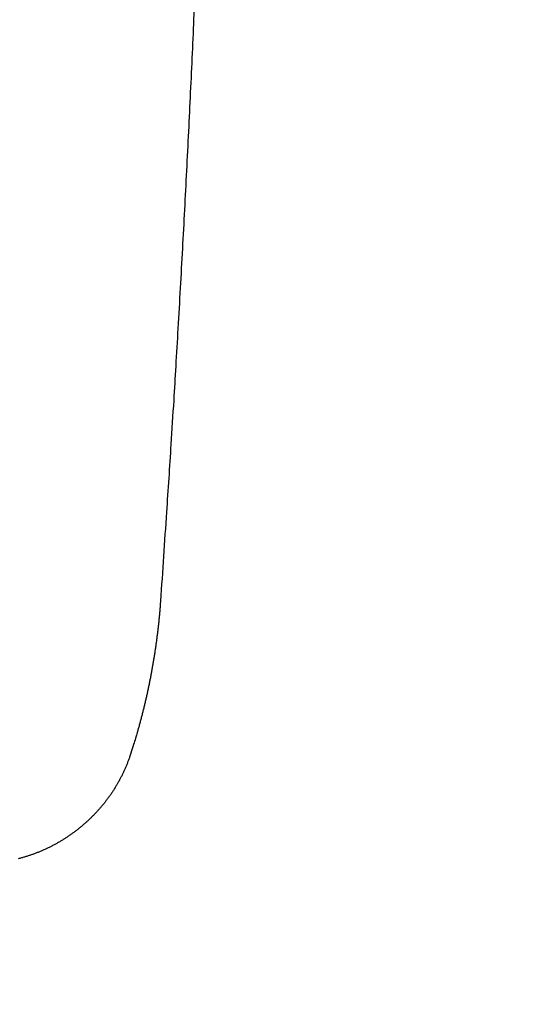
# Model space of a CAD drawing. Units: millimetres. Extents: x -595 to -1, y 8 to 420.
# Drawn here: x -412 to -396, y 109 to 140 of the extents above; entities that cross this region are included whole.
import ezdxf

# ---------------------------------------------------------------- set-up
doc = ezdxf.new("R2010")
doc.units = ezdxf.units.MM
doc.header["$LTSCALE"] = 2
doc.layers.get('0').update_dxf_attribs({"lineweight": 25})

msp = doc.modelspace()

# ---------------------------------------------------------------- linework, layer by layer
for points in [[(-447.29938, 118.3614, 0), (-446.54934, 118.3614)], [(-460.05005, 118.36138, 0), (-459.30001, 118.36138, 0), (-458.54997, 118.36138)], [(-437.55485, 118.36142, 0.00000001), (-436.79881, 118.36142)], [(-435.29873, 118.36143), (-434.64204, 118.36143, 0.00000001), (-433.79865, 118.36143, 0.00000002), (-432.49965, 118.36143), (-430.79849, 118.36143)], [(-436.94816, 113.50002, 0.00000004), (-435.59875, 113.50003, 0.00000006), (-433.52034, 113.50003, 0.00000003), (-430.79849, 113.50004, 0.00000002)], [(-459.9734, 133.50591, 0.00000002), (-459.14671, 133.50304, 0.00000002), (-458.32001, 133.50016, 0.00000002), (-457.49332, 133.49729, 0.00000002), (-456.66663, 133.49441, 0.00000002), (-455.83993, 133.49154, 0.00000002), (-455.01324, 133.48866, 0.00000002), (-454.18655, 133.48579, 0.00000002), (-453.35985, 133.48291, 0.00000002), (-452.53316, 133.48004, 0.00000002), (-451.70647, 133.47717, 0.00000001), (-450.87977, 133.47429, 0.00000001), (-450.05308, 133.47142, 0.00000001), (-449.22639, 133.46854, 0.00000001), (-448.39969, 133.46567, 0.00000001), (-447.573, 133.46279, 0.00000001), (-446.74631, 133.45992, 0.00000001), (-445.91961, 133.45705)], [(-437.65268, 133.42831, 0.00000008), (-436.82421, 133.42543, -0.00000001), (-435.99929, 133.42256, -0.00000031), (-435.1796, 133.41971, 0.00000007), (-434.34591, 133.41681, 0.0000012), (-433.49161, 133.41385, -0.00000026), (-432.69252, 133.41107, -0.00000515)], [(-452.39964, 113.5, 0.00000003), (-451.19962, 113.5, 0.00000003), (-449.99952, 113.5, 0.00000003), (-448.7993, 113.5, 0.00000003), (-447.59939, 113.50001, 0.00000003), (-446.39994, 113.50001, 0.00000003), (-445.19926, 113.50001, 0.00000003), (-443.99676, 113.50001, 0.00000003), (-442.79913, 113.50001, 0.00000003), (-441.60866, 113.50001, 0.00000003), (-440.399, 113.50002, 0.00000003), (-439.16109, 113.50002, 0.00000003), (-437.99887, 113.50002)], [(-489.60163, 113.50004, 0.00000003), (-488.40157, 113.50003, 0.00000003), (-487.2015, 113.50003, 0.00000003), (-486.00144, 113.50003, 0.00000003), (-484.80138, 113.50002, 0.00000003), (-483.60131, 113.50002, 0.00000003), (-482.40125, 113.50002, 0.00000003), (-481.20118, 113.50002, 0.00000003), (-480.00112, 113.50001, 0.00000003), (-478.80106, 113.50001)], [(-477.60099, 113.50001, 0.00000003), (-476.40093, 113.50001, 0.00000003), (-475.20086, 113.50001)], [(-474.0008, 113.50001, 0.00000003), (-472.80074, 113.5, 0.00000003), (-471.60067, 113.5, 0.00000003), (-470.40061, 113.5, 0.00000003), (-469.20054, 113.5, 0.00000003), (-468.00048, 113.5, 0.00000003), (-466.80041, 113.5, 0.00000003), (-465.60035, 113.5, 0.00000003), (-464.40029, 113.5, 0.00000003), (-463.20022, 113.5, 0.00000003), (-462.00016, 113.5, 0.00000003), (-460.80009, 113.5, 0.00000003), (-459.60003, 113.5, 0.00000003), (-458.39996, 113.5, 0.00000003), (-457.1999, 113.5, 0.00000003), (-455.99984, 113.5, 0.00000003), (-454.79977, 113.5, 0.00000003), (-453.5997, 113.5)], [(-504.34153, 178.87483, 0.00000294), (-504.34157, 179.21409, 0.00000248), (-504.3416, 179.55336, 0.00000196), (-504.34164, 179.89262, 0.0000015), (-504.34168, 180.23188, 0.00000099), (-504.34172, 180.57114, 0.00000053), (-504.34176, 180.91041, 0.00000001), (-504.34181, 181.24967, -0.00000044), (-504.34185, 181.58893, -0.00000096), (-504.34188, 181.92819, -0.00000142), (-504.34192, 182.26745, -0.00000194), (-504.34195, 182.60671, -0.00000239)], [(-466.22876, 136.95756, 0.00000319), (-466.56804, 136.95737, 0.00000259), (-466.90733, 136.95719, 0.00000192), (-467.24661, 136.957, 0.00000133), (-467.5859, 136.95681, 0.00000065), (-467.92518, 136.95662, 0.00000006), (-468.26446, 136.95643, -0.00000061), (-468.60374, 136.95624, -0.00000121), (-468.94302, 136.95605, -0.00000188), (-469.28229, 136.95587, -0.00000247)], [(-453.33573, 136.95643, -0.00000121), (-453.67501, 136.95662, -0.00000061), (-454.01429, 136.95681, 0.00000006), (-454.35358, 136.957, 0.00000065), (-454.69286, 136.95719, 0.00000132)], [(-504.3418, 172.76808, -0.00000034), (-504.34176, 173.10734, 0.00000007), (-504.34172, 173.4466, 0.00000054), (-504.34167, 173.78587, 0.00000096)], [(-417.25843, 173.10734, 0.00000054), (-417.25838, 172.76808, 0.00000007), (-417.25834, 172.42882, -0.00000034), (-417.2583, 172.08956, -0.00000081)], [(-453.42093, 136.99707, -0.00000107), (-453.74175, 136.99725, -0.00000047), (-454.06258, 136.99743, 0.00000007), (-454.38341, 136.99761, 0.00000067), (-454.70424, 136.99779, 0.0000012), (-455.02506, 136.99797, 0.00000179)], [(-466.25426, 136.99814, 0.00000293), (-466.57508, 136.99797, 0.00000233), (-466.8959, 136.99779, 0.0000018), (-467.21673, 136.99761, 0.0000012), (-467.53755, 136.99743, 0.00000067), (-467.85837, 136.99725, 0.00000007), (-468.17919, 136.99707, -0.00000046), (-468.50001, 136.99689, -0.00000106), (-468.82083, 136.99672, -0.00000159), (-469.14165, 136.99654, -0.00000219), (-469.46247, 136.99637, -0.00000272)], [(-457.59174, 216.00003, 0.00000034), (-457.27092, 216.00004, 0.0000001), (-456.95009, 216.00005, -0.00000018), (-456.62927, 216.00006, -0.00000042), (-456.30844, 216.00008, -0.00000069)], [(-464.32865, 216.00001, -0.00000039), (-464.00847, 216, -0.00000021), (-463.6902, 215.99999, 0.00000011), (-463.3668, 215.99998, 0.00000063)], [(-463.03585, 215.99998, 0.00000049), (-462.72513, 215.99997, -0.00000023), (-462.44422, 215.99996, 0.00000147)], [(-504.30088, 171.68873, -0.00000019), (-504.3008, 172.00955, 0.00000038), (-504.30072, 172.33036, 0.0000009)], [(-417.29904, 182.2754, -0.00000187), (-417.29912, 181.9546, -0.00000135), (-417.2992, 181.63379, -0.00000077), (-417.29928, 181.31299, -0.00000025), (-417.29936, 180.99219, 0.00000033), (-417.29944, 180.67138, 0.00000085), (-417.29952, 180.35058, 0.00000143), (-417.2996, 180.02978, 0.00000195), (-417.29967, 179.70897, 0.00000254), (-417.29974, 179.38817, 0.00000305)], [(-417.2993, 171.68856, 0.00000033), (-417.29922, 171.36773, -0.00000026), (-417.29914, 171.04689, -0.00000077), (-417.29906, 170.72606, -0.00000136)], [(-417.2583, 181.92819, -0.00000194), (-417.25834, 181.58893, -0.00000142), (-417.25838, 181.24967, -0.00000096), (-417.25842, 180.91041, -0.00000044), (-417.25846, 180.57114)], [(-417.25851, 180.23188, 0.00000053), (-417.25855, 179.89262, 0.00000099), (-417.25858, 179.55336, 0.0000015), (-417.25862, 179.21409, 0.00000196), (-417.25865, 178.87483, 0.00000248), (-417.25868, 178.53556, 0.00000294), (-417.25871, 178.1963, 0.00000344), (-417.25873, 177.85704, 0.00000392)], [(-406.41586, 141.64646, -0.00043545), (-406.46826, 140.424, -0.00043437), (-406.52273, 139.20195, -0.00043172), (-406.57935, 137.98047, -0.00043547), (-406.63815, 136.75783, -0.00044431), (-406.69925, 135.53346, -0.00043169), (-406.76211, 134.31413, -0.0004031), (-406.82664, 133.1022, -0.00044491), (-406.89461, 131.87088, -0.00053035), (-406.96671, 130.61094, -0.00040259), (-407.03564, 129.4281, -0.00013823), (-407.09902, 128.35881, -0.00056786), (-407.18522, 126.98584, -0.00097721), (-407.32422, 124.87155, -0.00047783), (-407.50999, 122.10295, -0.00025322)], [(-407.50999, 122.10295), (-407.51885, 121.98187, -0.00153106), (-407.52844, 121.86086, -0.00153209), (-407.53879, 121.73992, -0.00153124), (-407.54987, 121.61903, -0.00152852), (-407.56171, 121.49822, -0.00152658), (-407.57427, 121.37749, -0.00152489), (-407.58759, 121.25683, -0.00152333), (-407.60163, 121.13626, -0.00152152), (-407.61642, 121.01578, -0.00151999), (-407.63194, 120.89538, -0.00151835), (-407.6482, 120.77509, -0.00151693), (-407.66518, 120.6549, -0.00151539), (-407.68291, 120.53481, -0.00151406), (-407.70135, 120.41483, -0.00151263), (-407.72054, 120.29497, -0.00151141), (-407.74044, 120.17522, -0.00151011), (-407.76108, 120.0556, -0.00150896), (-407.78243, 119.93611, -0.00150769), (-407.80452, 119.81674, -0.00150676), (-407.82732, 119.69751, -0.00150589), (-407.85085, 119.57842, -0.00150467), (-407.87509, 119.45947, -0.00150293), (-407.90006, 119.34068, -0.00150318), (-407.92574, 119.22203, -0.00150499), (-407.95215, 119.10353, -0.00150055), (-407.97925, 118.98521, -0.00149069), (-408.00707, 118.86711, -0.00150296), (-408.03562, 118.74905, -0.00153271), (-408.06495, 118.631, -0.00148876), (-408.09483, 118.51359, -0.00138981), (-408.12521, 118.39706, -0.00153328), (-408.15687, 118.27885, -0.00182692), (-408.19011, 118.15812, -0.00138683), (-408.22173, 118.04488, -0.00047661), (-408.25067, 117.9426, -0.00195508), (-408.28941, 117.81171, -0.00336395), (-408.35112, 117.61072, -0.00164489), (-408.43316, 117.34789, -0.00087165)], [(-408.43316, 117.34789), (-408.46591, 117.24998, -0.0049387), (-408.50042, 117.15312, -0.00498512), (-408.53679, 117.05734, -0.00501492), (-408.57491, 116.9626, -0.00502586), (-408.61486, 116.86898, -0.00504252), (-408.65654, 116.77643, -0.00505762), (-408.70002, 116.68501, -0.00507261), (-408.74522, 116.59469, -0.00508242), (-408.79219, 116.50552, -0.00509293), (-408.84085, 116.41747, -0.00509951), (-408.89127, 116.33059, -0.00510608), (-408.94335, 116.24486, -0.00510888), (-408.99717, 116.16032, -0.00511133), (-409.05264, 116.07695, -0.00511047), (-409.10981, 115.9948, -0.00510882), (-409.16861, 115.91383, -0.00510425), (-409.2291, 115.83411, -0.00509863), (-409.29119, 115.7556, -0.00509064), (-409.35494, 115.67835, -0.00508086), (-409.42028, 115.60233, -0.00506887), (-409.48726, 115.5276, -0.00505604), (-409.55579, 115.45413, -0.0050425), (-409.62595, 115.38197, -0.00501691), (-409.69761, 115.3111, -0.00498292), (-409.7708, 115.24161, -0.00495368), (-409.84541, 115.17349, -0.00492691), (-409.92145, 115.10683, -0.00490693), (-409.99881, 115.0416, -0.0048914), (-410.07749, 114.97791, -0.00488156), (-410.1574, 114.91573, -0.00487643), (-410.23854, 114.85516, -0.00487657), (-410.32082, 114.79617, -0.00488201), (-410.40421, 114.73887, -0.00489211), (-410.48865, 114.68323, -0.00490793), (-410.57411, 114.62935, -0.00492821), (-410.66051, 114.5772, -0.00495535), (-410.74785, 114.52689, -0.00498477), (-410.83602, 114.47838, -0.00501881), (-410.92504, 114.43177, -0.00504455), (-411.01485, 114.38701, -0.00505825), (-411.10547, 114.34416, -0.00506954), (-411.19685, 114.30318, -0.00507832), (-411.28901, 114.26412, -0.00509121), (-411.38192, 114.22694, -0.00510776), (-411.47559, 114.19171, -0.00510004), (-411.56995, 114.15836, -0.00507257), (-411.66499, 114.12699, -0.005118), (-411.76082, 114.09751, -0.00522286), (-411.8575, 114.07, -0.00507016), (-411.95442, 114.04443, -0.0047283)]]:
    msp.add_lwpolyline(points, format="xyb")

doc.saveas('drawing.dxf')
